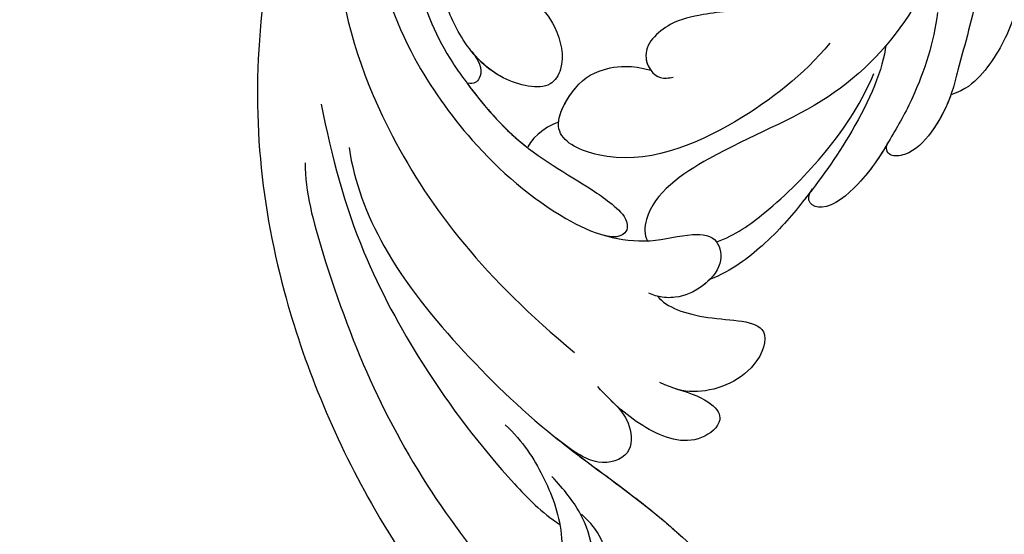
# Model space of a CAD drawing. Units: millimetres. Extents: x 1746 to 5946, y 685 to 3655.
# Drawn here: x 2965 to 3026, y 1787 to 1819 of the extents above; entities that cross this region are included whole.
import ezdxf

# ---------------------------------------------------------------- set-up
doc = ezdxf.new("R2010")
doc.units = ezdxf.units.MM
doc.linetypes.add('HIDDEN', pattern=[9.525, 6.35, -3.175])
doc.layers.add('H-06.木作(細線)', color=8, linetype='Continuous')
doc.layers.add('H-08.木作(細線)', color=8, linetype='Continuous')
doc.styles.add('新細明體', font='txt')
doc.dimstyles.new('10', dxfattribs={"dimtxt": 25, "dimasz": 7.5, "dimexe": 5, "dimexo": 5, "dimgap": 3, "dimtad": 2, "dimdec": 0, "dimtxsty": '新細明體', "dimblk": 'ARCHTICK', "dimcen": 5, "dimclrd": 8, "dimclre": 8, "dimclrt": 4, "dimadec": 0, "dimazin": 0, "dimtfac": 1, "dimtdec": 0, "dimtix": 1, "dimtmove": 2, "dimatfit": 3, "dimldrblk": 'OPEN90', "dimfxl": 1.25, "dimlwd": 9, "dimlwe": 9, "dimarcsym": 0})

# ---------------------------------------------------------------- blocks, each defined once
blk = doc.blocks.new('SE-21118L-d')
at = {"layer": 'H-08.木作(細線)'}
for points, knots in [([(-32.348, -11.476), (-33.473, -9.665), (-35.157, -4.986), (-35.249, 3.004), (-34.4, 11.142), (-31.711, 20.156), (-32.382, 28.391), (-35.432, 34.049), (-36.207, 38.421), (-36.205, 41.758), (-33.547, 43.384), (-34.62, 45.383), (-37.644, 45.359), (-38.941, 43.828), (-39.331, 42.322), (-39.107, 41.117)], [0, 0, 0, 0, 6.477567, 14.633031, 23.14272, 33.184688, 40.043546, 47.31489, 51.538284, 53.678294, 56.137914, 57.796827, 60.103772, 62.815178, 65.062576, 65.062576, 65.062576, 65.062576]), ([(-32.348, -11.476), (-33.473, -9.665), (-35.157, -4.986), (-35.249, 3.004), (-34.4, 11.142), (-31.711, 20.156), (-32.382, 28.391), (-35.432, 34.049), (-36.207, 38.421), (-36.205, 41.758), (-33.547, 43.384), (-34.62, 45.383), (-37.644, 45.359), (-38.941, 43.828), (-39.331, 42.322), (-39.107, 41.117)], [0, 0, 0, 0, 6.477567, 14.633031, 23.14272, 33.184688, 40.043546, 47.31489, 51.538284, 53.678294, 56.137914, 57.796827, 60.103772, 62.815178, 65.062576, 65.062576, 65.062576, 65.062576]), ([(-22.727, -27.683), (-25.58, -25.988), (-33.567, -19.803), (-41.164, -9.081), (-46.471, 6.986), (-46.896, 19.129), (-46.5, 26.297), (-46.405, 27.573)], [6.834534, 6.834534, 6.834534, 6.834534, 16.151261, 34.739557, 49.064754, 66.378572, 70.103857, 70.103857, 70.103857, 70.103857]), ([(-36.076, 19.983), (-36.733, 21.631), (-38.672, 23.351), (-41.379, 23.348), (-43.137, 22.315), (-43.377, 20.282), (-41.992, 19.828), (-40.69, 21.291), (-37.443, 20.259), (-36.085, 17.336), (-35.976, 15.892), (-36.102, 15.089)], [0, 0, 0, 0, 2.550237, 4.686397, 6.512864, 8.252001, 9.028247, 10.139268, 13.43985, 16.695695, 18.636347, 18.636347, 18.636347, 18.636347]), ([(-36.092, 7.829), (-35.936, 9.353), (-36.274, 11.796), (-37.46, 15.153), (-40.063, 17.81), (-42.726, 17.155), (-43.382, 18.971), (-42.001, 20.482), (-39.237, 19.683), (-37.093, 17.718), (-35.947, 14.985), (-35.933, 13.241), (-35.972, 12.135)], [0, 0, 0, 0, 3.723367, 7.531549, 11.022577, 12.843246, 14.247213, 15.507305, 18.12181, 21.557042, 24.050997, 26.587078, 26.587078, 26.587078, 26.587078]), ([(-36.092, 7.829), (-35.936, 9.353), (-36.274, 11.796), (-37.46, 15.153), (-40.063, 17.81), (-42.726, 17.155), (-43.382, 18.971), (-42.568, 19.861), (-42.034, 20.052), (-41.89, 20.085)], [0, 0, 0, 0, 3.723367, 7.531549, 11.022577, 12.843246, 14.247213, 15.507305, 15.953572, 15.953572, 15.953572, 15.953572]), ([(-34.232, 10.504), (-34.208, 10.626), (-33.616, 13.636), (-32.685, 16.876), (-32.298, 19.952)], [22.768651, 22.768651, 22.768651, 22.768651, 23.14272, 31.985435, 31.985435, 31.985435, 31.985435]), ([(-35.024, -12.507), (-36.174, -11.196), (-39.843, -3.302), (-42.507, 5.99), (-42.732, 14.743), (-42.652, 17.569), (-42.65, 17.643)], [0, 0, 0, 0, 5.262617, 22.58457, 31.113648, 31.344017, 31.344017, 31.344017, 31.344017]), ([(-35.024, -12.507), (-36.174, -11.196), (-39.843, -3.302), (-42.507, 5.99), (-42.732, 14.743), (-42.652, 17.569), (-42.65, 17.643)], [0, 0, 0, 0, 5.262617, 22.58457, 31.113648, 31.344017, 31.344017, 31.344017, 31.344017]), ([(-26.629, 12.964), (-25.458, 14.686), (-25.202, 16.498), (-28.241, 16.439), (-29.828, 13.597), (-30.18, 11.176), (-30.219, 9.731)], [0, 0, 0, 0, 2.364661, 3.995939, 7.494064, 11.063288, 11.063288, 11.063288, 11.063288]), ([(-26.629, 12.964), (-25.458, 14.686), (-25.202, 16.498), (-28.241, 16.439), (-29.828, 13.597), (-30.18, 11.176), (-30.219, 9.731)], [0, 0, 0, 0, 2.364661, 3.995939, 7.494064, 11.063288, 11.063288, 11.063288, 11.063288]), ([(-26.629, 12.964), (-25.458, 14.686), (-25.202, 16.498), (-28.241, 16.439), (-29.828, 13.597), (-30.18, 11.176), (-30.219, 9.731)], [0, 0, 0, 0, 2.364661, 3.995939, 7.494064, 11.063288, 11.063288, 11.063288, 11.063288]), ([(-23.773, 7.894), (-23.821, 8.723), (-22.528, 10.994), (-19.18, 13.646), (-22.45, 15.556), (-25.765, 14.33), (-26.737, 12.874), (-27.128, 12.032)], [0, 0, 0, 0, 3.188049, 6.483807, 8.723488, 12.426664, 14.359545, 14.359545, 14.359545, 14.359545]), ([(-23.773, 7.894), (-23.821, 8.723), (-22.528, 10.994), (-19.18, 13.646), (-22.45, 15.556), (-25.765, 14.33), (-26.737, 12.874), (-27.128, 12.032)], [0, 0, 0, 0, 3.188049, 6.483807, 8.723488, 12.426664, 14.359545, 14.359545, 14.359545, 14.359545]), ([(-23.773, 7.894), (-23.821, 8.723), (-22.528, 10.994), (-19.18, 13.646), (-22.45, 15.556), (-25.765, 14.33), (-26.737, 12.874), (-27.128, 12.032)], [0, 0, 0, 0, 3.188049, 6.483807, 8.723488, 12.426664, 14.359545, 14.359545, 14.359545, 14.359545]), ([(-31.919, -14.635), (-33.527, -11.726), (-35.933, -6.774), (-37.876, 2.482), (-38.191, 9.02), (-37.913, 13.402), (-37.526, 14.708)], [0, 0, 0, 0, 9.284981, 16.755669, 26.382083, 30.077366, 30.077366, 30.077366, 30.077366]), ([(-30.154, 10.863), (-30.027, 11.857), (-30.192, 12.878), (-31.304, 14.429), (-33.572, 13.536), (-33.995, 11.661), (-34.232, 10.504)], [0, 0, 0, 0, 1.710844, 3.455108, 5.184815, 7.167978, 7.167978, 7.167978, 7.167978]), ([(-30.154, 10.863), (-30.027, 11.857), (-30.192, 12.878), (-31.304, 14.429), (-33.572, 13.536), (-33.995, 11.661), (-34.232, 10.504)], [0, 0, 0, 0, 1.710844, 3.455108, 5.184815, 7.167978, 7.167978, 7.167978, 7.167978]), ([(-30.154, 10.863), (-30.027, 11.857), (-30.192, 12.878), (-31.304, 14.429), (-33.572, 13.536), (-33.995, 11.661), (-34.232, 10.504)], [0, 0, 0, 0, 1.710844, 3.455108, 5.184815, 7.167978, 7.167978, 7.167978, 7.167978]), ([(8.097, 1.444), (6.663, 3.14), (4.124, 6.143), (0.43, 8.511), (-2.067, 10.3), (-4.028, 11.16), (-6.126, 11.381), (-7.337, 10.587), (-7.157, 9.99), (-6.746, 9.851)], [0, 0, 0, 0, 6.569477, 11.639406, 12.957567, 15.741129, 17.794567, 18.701601, 19.609497, 19.609497, 19.609497, 19.609497]), ([(-1.907, 10.122), (-2.648, 10.553), (-4.12, 11.17), (-6.126, 11.381), (-7.337, 10.587), (-7.157, 9.99), (-6.746, 9.851)], [13.210145, 13.210145, 13.210145, 13.210145, 15.741129, 17.794567, 18.701601, 19.609497, 19.609497, 19.609497, 19.609497]), ([(-1.907, 10.122), (-2.648, 10.553), (-4.12, 11.17), (-6.126, 11.381), (-7.337, 10.587), (-7.157, 9.99), (-6.746, 9.851)], [13.210145, 13.210145, 13.210145, 13.210145, 15.741129, 17.794567, 18.701601, 19.609497, 19.609497, 19.609497, 19.609497]), ([(0.749, 5.715), (-0.543, 6.935), (-3.36, 8.654), (-6.544, 9.789), (-9.209, 10.693), (-12.773, 10.727), (-13.125, 9.224), (-12.186, 9.028)], [0, 0, 0, 0, 5.227947, 8.552442, 12.043426, 14.455856, 16.416515, 16.416515, 16.416515, 16.416515]), ([(-6.758, 9.855), (-7.657, 10.165), (-9.327, 10.694), (-12.773, 10.727), (-13.125, 9.224), (-12.186, 9.028)], [8.814276, 8.814276, 8.814276, 8.814276, 12.043426, 14.455856, 16.416515, 16.416515, 16.416515, 16.416515]), ([(-6.758, 9.855), (-7.657, 10.165), (-9.327, 10.694), (-12.773, 10.727), (-13.125, 9.224), (-12.186, 9.028)], [8.814276, 8.814276, 8.814276, 8.814276, 12.043426, 14.455856, 16.416515, 16.416515, 16.416515, 16.416515]), ([(13.655, -1.794), (12.981, -0.414), (9.926, 3.84), (6.316, 8.332), (1.016, 10.44), (-1.026, 10.489), (-1.907, 10.122)], [0, 0, 0, 0, 5.555398, 15.730868, 18.985719, 20.430799, 20.430799, 20.430799, 20.430799]), ([(13.655, -1.794), (12.981, -0.414), (9.926, 3.84), (6.316, 8.332), (1.016, 10.44), (-1.026, 10.489), (-1.907, 10.122)], [0, 0, 0, 0, 5.555398, 15.730868, 18.985719, 20.430799, 20.430799, 20.430799, 20.430799]), ([(6.257, 7.583), (5.499, 8.189), (3.756, 9.35), (1.016, 10.44), (-1.026, 10.489), (-1.907, 10.122)], [12.739534, 12.739534, 12.739534, 12.739534, 15.730868, 18.985719, 20.430799, 20.430799, 20.430799, 20.430799]), ([(-12.513, -30.183), (-14.411, -29.081), (-18.263, -26.561), (-23.342, -20.215), (-25.827, -13.913), (-26.519, -6.406), (-25.656, -0.824), (-24.015, 2.879), (-22.013, 5.123), (-19.678, 6.167), (-18.49, 7.48), (-19.474, 9.089), (-21.399, 9.295), (-22.947, 8.826), (-23.826, 7.937), (-24.071, 7.375)], [0, 0, 0, 0, 5.971337, 13.603078, 21.765176, 27.910682, 35.462426, 38.242034, 40.536322, 42.89017, 44.649738, 46.003814, 47.631676, 49.430662, 50.91146, 50.91146, 50.91146, 50.91146]), ([(-23.833, 2.897), (-23.802, 2.943), (-23.307, 3.672), (-22.013, 5.123), (-19.678, 6.167), (-18.49, 7.48), (-19.474, 9.089), (-21.399, 9.295), (-22.947, 8.826), (-23.826, 7.937), (-24.071, 7.375)], [38.088173, 38.088173, 38.088173, 38.088173, 38.242034, 40.536322, 42.89017, 44.649738, 46.003814, 47.631676, 49.430662, 50.91146, 50.91146, 50.91146, 50.91146]), ([(-20.655, 9.175), (-20.859, 9.193), (-21.74, 9.192), (-22.788, 8.874), (-23.552, 8.196), (-23.773, 7.894)], [47.083771, 47.083771, 47.083771, 47.083771, 47.631676, 49.430662, 50.407453, 50.407453, 50.407453, 50.407453]), ([(-2.987, 5.176), (-4.012, 6.188), (-7.793, 8.019), (-12.818, 9.212), (-16.223, 9.775), (-19.258, 9.651), (-20.667, 9.171)], [0, 0, 0, 0, 6.158639, 11.56069, 15.419464, 18.367404, 18.367404, 18.367404, 18.367404]), ([(-2.987, 5.176), (-4.012, 6.188), (-7.793, 8.019), (-12.818, 9.212), (-16.223, 9.775), (-19.258, 9.651), (-20.667, 9.171)], [0, 0, 0, 0, 6.158639, 11.56069, 15.419464, 18.367404, 18.367404, 18.367404, 18.367404]), ([(-12.221, 9.036), (-12.543, 9.106), (-14.033, 9.413), (-16.223, 9.775), (-19.258, 9.651), (-20.667, 9.171)], [10.514529, 10.514529, 10.514529, 10.514529, 11.56069, 15.419464, 18.367404, 18.367404, 18.367404, 18.367404]), ([(-18.825, 7.683), (-17.683, 8.105), (-14.903, 8.347), (-9.72, 7.94), (-6.283, 6.855), (-4.676, 6.033)], [30.687799, 30.687799, 30.687799, 30.687799, 34.119439, 39.188563, 45.044739, 45.044739, 45.044739, 45.044739]), ([(-18.825, 7.683), (-17.683, 8.105), (-14.903, 8.347), (-9.72, 7.94), (-6.283, 6.855), (-4.676, 6.033)], [30.687799, 30.687799, 30.687799, 30.687799, 34.119439, 39.188563, 45.044739, 45.044739, 45.044739, 45.044739]), ([(-19.87, -27.155), (-21.919, -24.981), (-26.707, -19.9), (-30.828, -9.2), (-31.197, 0.145), (-29.939, 7.194)], [0, 0, 0, 0, 8.859559, 20.704788, 37.00011, 37.00011, 37.00011, 37.00011]), ([(-19.87, -27.155), (-21.919, -24.981), (-26.707, -19.9), (-30.828, -9.2), (-31.197, 0.145), (-29.939, 7.194)], [0, 0, 0, 0, 8.859559, 20.704788, 37.00011, 37.00011, 37.00011, 37.00011]), ([(3.788, 2.26), (2.677, 3.296), (-1.047, 5.208), (-8.099, 5.863), (-14.584, 3.412), (-20.395, 2.798), (-21.989, 4.458), (-22.032, 4.864)], [0, 0, 0, 0, 4.592084, 11.996168, 19.950204, 25.126031, 26.620931, 26.620931, 26.620931, 26.620931]), ([(3.788, 2.26), (2.677, 3.296), (-1.047, 5.208), (-8.099, 5.863), (-14.584, 3.412), (-20.395, 2.798), (-21.989, 4.458), (-22.032, 4.864)], [0, 0, 0, 0, 4.592084, 11.996168, 19.950204, 25.126031, 26.620931, 26.620931, 26.620931, 26.620931]), ([(-12.511, -29.462), (-14.429, -27.706), (-18.523, -23.958), (-22.367, -17.482), (-23.957, -12.801), (-24.304, -8.899), (-24.383, -4.564), (-22.824, -0.766), (-22.198, 1.767), (-22.051, 3.189), (-22.851, 3.774), (-23.563, 3.281), (-23.833, 2.897)], [0, 0, 0, 0, 7.713534, 16.469425, 22.078093, 23.285213, 28.046518, 33.669783, 34.972321, 36.142687, 36.866671, 37.076997, 37.076997, 37.076997, 37.076997]), ([(-24.213, -9.784), (-24.315, -8.229), (-24.344, -4.469), (-22.824, -0.766), (-22.198, 1.767), (-22.051, 3.189), (-22.851, 3.774), (-23.563, 3.281), (-23.833, 2.897)], [23.577555, 23.577555, 23.577555, 23.577555, 28.046518, 33.669783, 34.972321, 36.142687, 36.866671, 37.076997, 37.076997, 37.076997, 37.076997]), ([(-5.541, 2.854), (-8.052, 3.272), (-13.254, 3.131), (-20.178, 0.91), (-22.595, -4.205), (-19.162, -5.456), (-17.428, -5.22), (-15.784, -4.109), (-15.048, -3.05)], [0, 0, 0, 0, 7.532559, 15.813984, 18.776503, 21.956075, 24.851343, 26.435219, 26.435219, 26.435219, 26.435219]), ([(-5.541, 2.854), (-8.052, 3.272), (-13.254, 3.131), (-20.178, 0.91), (-22.595, -4.205), (-19.162, -5.456), (-17.428, -5.22), (-15.784, -4.109), (-15.048, -3.05)], [0, 0, 0, 0, 7.532559, 15.813984, 18.776503, 21.956075, 24.851343, 26.435219, 26.435219, 26.435219, 26.435219]), ([(5.741, -63.794), (8.196, -62.829), (14.68, -57.65), (21.606, -47.296), (22.724, -32.14), (19.496, -18.61), (13.79, -9.619), (6.145, -3.104), (-1.34, -0.118), (-7.095, -1.339), (-9.98, -3.405), (-12.296, -4.652), (-14.938, -4.497), (-15.201, -2.362), (-14.513, -1.963), (-14.277, -1.826)], [0, 0, 0, 0, 8.323687, 21.458972, 37.985585, 52.343374, 61.964128, 71.250205, 79.759267, 84.668094, 88.066256, 90.171641, 92.712642, 94.192674, 94.966728, 94.966728, 94.966728, 94.966728]), ([(5.741, -63.794), (8.196, -62.829), (14.68, -57.65), (21.606, -47.296), (22.724, -32.14), (19.496, -18.61), (13.79, -9.619), (6.145, -3.104), (-1.34, -0.118), (-7.095, -1.339), (-9.98, -3.405), (-12.296, -4.652), (-14.938, -4.497), (-15.201, -2.362), (-14.513, -1.963), (-14.277, -1.826)], [0, 0, 0, 0, 8.323687, 21.458972, 37.985585, 52.343374, 61.964128, 71.250205, 79.759267, 84.668094, 88.066256, 90.171641, 92.712642, 94.192674, 94.966728, 94.966728, 94.966728, 94.966728]), ([(2.012, -1.645), (0.511, -1.091), (-2.668, -0.4), (-7.095, -1.339), (-9.98, -3.405), (-12.296, -4.652), (-14.615, -4.516), (-15.024, -3.315), (-15.048, -3.05)], [75.130263, 75.130263, 75.130263, 75.130263, 79.759267, 84.668094, 88.066256, 90.171641, 92.712642, 93.44347, 93.44347, 93.44347, 93.44347]), ([(-21.473, -4.275), (-20.972, -4.788), (-19.011, -5.435), (-17.428, -5.22), (-15.784, -4.109), (-15.048, -3.05)], [19.446128, 19.446128, 19.446128, 19.446128, 21.956075, 24.851343, 26.435219, 26.435219, 26.435219, 26.435219]), ([(-24.213, -9.784), (-24.315, -8.229), (-24.329, -6.339), (-23.996, -4.571), (-23.953, -4.362)], [23.577555, 23.577555, 23.577555, 23.577555, 28.046518, 28.650136, 28.650136, 28.650136, 28.650136]), ([(-17.809, -11.224), (-17.635, -10.246), (-17.748, -8.616), (-18.784, -6.76), (-20.777, -6.088), (-22.811, -8.896), (-22.794, -12.056), (-22.183, -14.167), (-21.662, -15.05)], [0, 0, 0, 0, 1.883943, 4.612392, 5.920542, 8.693363, 12.170465, 15.151498, 15.151498, 15.151498, 15.151498]), ([(-17.809, -11.224), (-17.635, -10.246), (-17.748, -8.616), (-18.784, -6.76), (-20.777, -6.088), (-22.511, -8.482), (-22.75, -10.266), (-22.728, -11.07)], [0, 0, 0, 0, 1.883943, 4.612392, 5.920542, 8.693363, 11.05555, 11.05555, 11.05555, 11.05555]), ([(-17.809, -11.224), (-17.635, -10.246), (-17.748, -8.616), (-18.784, -6.76), (-20.777, -6.088), (-22.511, -8.482), (-22.75, -10.266), (-22.728, -11.07)], [0, 0, 0, 0, 1.883943, 4.612392, 5.920542, 8.693363, 11.05555, 11.05555, 11.05555, 11.05555]), ([(-22.727, -11.088), (-22.755, -10.067), (-23.233, -9.496), (-23.917, -9.417), (-24.213, -9.784)], [0, 0, 0, 0, 0.920755, 1.438252, 1.438252, 1.438252, 1.438252]), ([(-22.727, -11.088), (-22.755, -10.067), (-23.233, -9.496), (-23.917, -9.417), (-24.213, -9.784)], [0, 0, 0, 0, 0.920755, 1.438252, 1.438252, 1.438252, 1.438252]), ([(-22.727, -11.088), (-22.755, -10.067), (-23.233, -9.496), (-23.917, -9.417), (-24.213, -9.784)], [0, 0, 0, 0, 0.920755, 1.438252, 1.438252, 1.438252, 1.438252])]:
    blk.add_open_spline(points, degree=3, knots=knots, dxfattribs=at)
blk.add_open_spline([(-21.473, -4.275), (-21.78, -4.482), (-23.183, -4.706), (-23.902, -4.366)], degree=3, dxfattribs=at)
blk.add_open_spline([(-21.473, -4.275), (-21.78, -4.482), (-23.183, -4.706), (-23.902, -4.366)], degree=3, dxfattribs=at)
blk.add_open_spline([(-21.473, -4.275), (-21.78, -4.482), (-23.183, -4.706), (-23.902, -4.366)], degree=3, dxfattribs=at)
blk = doc.blocks.new('_ArchTick')
at = {"color": 0, "linetype": 'ByBlock', "const_width": 0.15}
blk.add_lwpolyline([(-0.5, -0.5), (0.5, 0.5)], dxfattribs=at)
blk = doc.blocks.new('*D26')
at = {"layer": 'DEFPOINTS', "color": 0, "transparency": 16777216}
for p in [(2240.961, 2879.848), (3975.789, 2879.848), (3975.789, 1537.668)]:
    blk.add_point(p, dxfattribs=at)
at = {"layer": 'H-06.木作(細線)', "color": 8, "linetype": 'HIDDEN', "lineweight": 9, "transparency": 16777216}
for p, q in [((2240.961, 2874.848), (2240.961, 1532.668)), ((3975.789, 2874.848), (3975.789, 1532.668))]:
    blk.add_line(p, q, dxfattribs=at)
at = {"layer": 'H-06.木作(細線)', "color": 8, "lineweight": 9, "transparency": 16777216}
blk.add_line((2240.961, 1537.668), (3975.789, 1537.668), dxfattribs=at)
at = {"layer": 'H-06.木作(細線)', "color": 8, "lineweight": 9, "transparency": 16777216, "xscale": 7.5, "yscale": 7.5, "zscale": 7.5, "rotation": 180}
blk.add_blockref('_ArchTick', (2240.961, 1537.668), dxfattribs=at)
at = {"layer": 'H-06.木作(細線)', "color": 8, "lineweight": 9, "transparency": 16777216, "xscale": 7.5, "yscale": 7.5, "zscale": 7.5}
blk.add_blockref('_ArchTick', (3975.789, 1537.668), dxfattribs=at)
at = {"layer": 'H-06.木作(細線)', "color": 4, "transparency": 16777216, "insert": (3108.375, 1520.515), "char_height": 25, "attachment_point": 5, "style": '新細明體'}
blk.add_mtext('1735', dxfattribs=at)
blk = doc.blocks.new('_Open90')
at = {"color": 0, "linetype": 'ByBlock', "lineweight": -2}
for p, q in [((-0.5, 0.5), (0, 0)), ((0, 0), (-1, 0)), ((0, 0), (-0.5, -0.5))]:
    blk.add_line(p, q, dxfattribs=at)
blk = doc.blocks.new('*D27')
at = {"layer": 'DEFPOINTS', "color": 0, "transparency": 16777216}
for p in [(2165.585, 2879.848), (3975.789, 2879.848), (3975.789, 1622.364)]:
    blk.add_point(p, dxfattribs=at)
at = {"layer": 'H-06.木作(細線)', "color": 8, "linetype": 'HIDDEN', "lineweight": 9, "transparency": 16777216}
for p, q in [((3970.789, 2879.848), (2160.585, 2879.848)), ((3970.789, 1622.364), (2160.585, 1622.364))]:
    blk.add_line(p, q, dxfattribs=at)
at = {"layer": 'H-06.木作(細線)', "color": 8, "lineweight": 9, "transparency": 16777216}
blk.add_line((2165.585, 1622.364), (2165.585, 2879.848), dxfattribs=at)
at = {"layer": 'H-06.木作(細線)', "color": 8, "lineweight": 9, "transparency": 16777216, "xscale": 7.5, "yscale": 7.5, "zscale": 7.5}
for p, rotation in [((2165.585, 2879.848), 90), ((2165.585, 1622.364), 270)]:
    blk.add_blockref('_ArchTick', p, dxfattribs=dict(at, rotation=rotation))
at = {"layer": 'H-06.木作(細線)', "color": 4, "transparency": 16777216, "insert": (2148.432, 2251.106), "char_height": 25, "attachment_point": 5, "rotation": 90, "style": '新細明體'}
blk.add_mtext('1257', dxfattribs=at)

msp = doc.modelspace()

# ---------------------------------------------------------------- block references
at = {"xscale": -1, "rotation": 220.3828566763133}
msp.add_blockref('SE-21118L-d', (3017.698, 1823.143), dxfattribs=at)

# ---------------------------------------------------------------- dimensions: what is measured, and where the dimension line sits
at = {"layer": 'H-06.木作(細線)'}
dim = msp.add_linear_dim(base=(2165.585, 2879.848), p1=(3975.789, 1622.364), p2=(3975.789, 2879.848), angle=90, dimstyle='10', dxfattribs=at)
dim.commit()
dim.dimension.update_dxf_attribs({"geometry": '*D27', "text_midpoint": (2148.432, 2251.106)})
dim = msp.add_linear_dim(base=(3975.789, 1537.668), p1=(2240.961, 2879.848), p2=(3975.789, 2879.848), dimstyle='10', dxfattribs=at)
dim.commit()
dim.dimension.update_dxf_attribs({"geometry": '*D26', "text_midpoint": (3108.375, 1520.515)})

doc.saveas('drawing.dxf')
